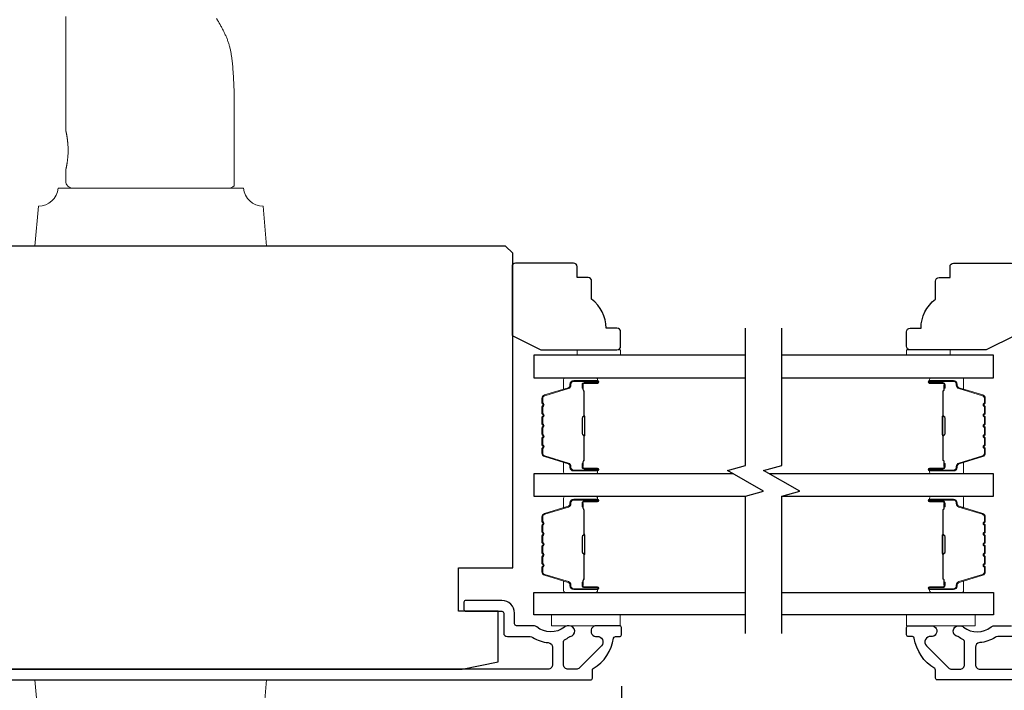
# Model space of a CAD drawing. Extents: x 3441 to 3798, y 326 to 535.
# Drawn here: x 3509 to 3514, y 437 to 440 of the extents above; entities that cross this region are included whole.
import ezdxf

# ---------------------------------------------------------------- set-up
doc = ezdxf.new("R2010")
doc.units = 0
doc.header["$LTSCALE"] = 250
doc.header["$MEASUREMENT"] = 0
doc.header["$PDMODE"] = 3
doc.header["$PDSIZE"] = -2
doc.layers.get('DEFPOINTS').update_dxf_attribs({"color": 2, "linetype": 'CONTINUOUS'})
for name, color, linetype, lineweight in [('1', 1, 'CONTINUOUS', 13), ('2', 2, 'CONTINUOUS', 25), ('6', 6, 'CONTINUOUS', 5), ('Butal', 9, 'CONTINUOUS', 15), ('Spacer Bar', 1, 'CONTINUOUS', 9), ('Visible (ANSI)', 7, 'CONTINUOUS', 25), ('Wood', 7, 'CONTINUOUS', 25)]:
    doc.layers.add(name, color=color, linetype=linetype, lineweight=lineweight)
doc.layers.add('7', color=7, linetype='CONTINUOUS')
doc.layers.add('Glass', color=6, linetype='CONTINUOUS')
doc.styles.add('ROMANS', font='romans')
doc.dimstyles.new('LWDEC$0', dxfattribs={"dimscale": 0.125, "dimtxt": 2.5, "dimasz": 1, "dimexe": 1.25, "dimexo": 3, "dimgap": 2, "dimtad": 1, "dimtoh": 1, "dimdec": 4, "dimzin": 11, "dimdsep": 46, "dimlunit": 5, "dimtxsty": 'ROMANS', "dimcen": 0, "dimdle": 1.5, "dimazin": 0, "dimtfac": 1, "dimtdec": 4, "dimtix": 1, "dimtmove": 0, "dimatfit": 3, "dimfxl": 0, "dimfrac": 2, "dimtzin": 0, "dimarcsym": 0})

# ---------------------------------------------------------------- blocks, each defined once
blk = doc.blocks.new('*D326')
at = {"layer": '2', "color": 0, "linetype": 'ByBlock', "lineweight": -2}
for p, q in [((3502.257, 436.6708), (3502.257, 434.7443)), ((3512.0601, 436.6708), (3512.0601, 434.7443)), ((3502.507, 434.8693), (3511.8101, 434.8693))]:
    blk.add_line(p, q, dxfattribs=at)
at = {"layer": '2', "color": 0}
for points in [[(3502.507, 434.911), (3502.507, 434.8277), (3502.257, 434.8693)], [(3511.8101, 434.911), (3511.8101, 434.8277), (3512.0601, 434.8693)]]:
    blk.add_solid(points, dxfattribs=at)
at = {"layer": 'DEFPOINTS', "color": 0}
for p in [(3502.257, 436.9708), (3512.0601, 436.9708), (3512.0601, 434.8693)]:
    blk.add_point(p, dxfattribs=at)
at = {"layer": '2', "color": 0, "insert": (3507.1586, 435.2598), "char_height": 0.25, "attachment_point": 5, "style": 'ROMANS'}
blk.add_mtext('9 13/16"', dxfattribs=at)

msp = doc.modelspace()

# ---------------------------------------------------------------- linework, layer by layer
at = {"layer": '1'}
msp.add_lwpolyline([(3509.03894, 440.31736), (3509.03932, 440.29533), (3509.03947, 440.28432), (3509.03958, 440.2733), (3509.03964, 440.26229), (3509.03965, 440.25127), (3509.03963, 440.22923), (3509.0396, 440.2072), (3509.03947, 440.16313), (3509.03929, 440.11906), (3509.03887, 440.03093), (3509.03868, 439.98686), (3509.03854, 439.94279), (3509.03846, 439.89873), (3509.03846, 439.87669), (3509.03848, 439.85466), (3509.03848, 439.69718), (3509.03848, 439.69717), (3509.03848, 439.69715), (3509.03849, 439.69711), (3509.03851, 439.69705), (3509.03853, 439.69698), (3509.03855, 439.69689), (3509.03857, 439.69679), (3509.0386, 439.69667), (3509.03863, 439.69653), (3509.03867, 439.69638), (3509.03871, 439.69621), (3509.03875, 439.69602), (3509.0388, 439.69582), (3509.03885, 439.6956), (3509.0389, 439.69537), (3509.03896, 439.69512), (3509.03902, 439.69485), (3509.03909, 439.69457), (3509.03915, 439.69427), (3509.03922, 439.69396), (3509.0393, 439.69363), (3509.03938, 439.69328), (3509.03946, 439.69292), (3509.03954, 439.69254), (3509.03963, 439.69214), (3509.03972, 439.69173), (3509.03982, 439.6913), (3509.03992, 439.69085), (3509.04002, 439.69039), (3509.04012, 439.68991), (3509.04023, 439.68942), (3509.04034, 439.68891), (3509.04046, 439.68838), (3509.04057, 439.68784), (3509.04082, 439.68671), (3509.04107, 439.68551), (3509.04133, 439.68426), (3509.0416, 439.68295), (3509.04187, 439.68159), (3509.04216, 439.68017), (3509.04245, 439.67871), (3509.04274, 439.6772), (3509.04304, 439.67564), (3509.04334, 439.67404), (3509.04364, 439.6724), (3509.04395, 439.67072), (3509.04425, 439.669), (3509.04455, 439.66725), (3509.04486, 439.66547), (3509.04516, 439.66364), (3509.04546, 439.66176), (3509.04577, 439.65982), (3509.04607, 439.65782), (3509.04638, 439.65578), (3509.04668, 439.65368), (3509.04698, 439.65154), (3509.04728, 439.64935), (3509.04757, 439.64711), (3509.04786, 439.64484), (3509.04814, 439.64252), (3509.04841, 439.64017), (3509.04868, 439.63778), (3509.04893, 439.63535), (3509.04918, 439.6329), (3509.04941, 439.63041), (3509.04964, 439.6279), (3509.04985, 439.62536), (3509.05005, 439.6228), (3509.05023, 439.62023), (3509.0504, 439.61763), (3509.05056, 439.61502), (3509.05083, 439.60978), (3509.05104, 439.60453), (3509.0512, 439.59928), (3509.05125, 439.59667), (3509.05129, 439.59407), (3509.05132, 439.59148), (3509.05132, 439.58891), (3509.05132, 439.58635), (3509.05129, 439.58376), (3509.05125, 439.58116), (3509.0512, 439.57855), (3509.05104, 439.5733), (3509.05083, 439.56804), (3509.05056, 439.5628), (3509.0504, 439.5602), (3509.05023, 439.5576), (3509.05005, 439.55502), (3509.04985, 439.55246), (3509.04964, 439.54993), (3509.04941, 439.54741), (3509.04918, 439.54493), (3509.04893, 439.54247), (3509.04868, 439.54005), (3509.04841, 439.53766), (3509.04814, 439.53531), (3509.04786, 439.53299), (3509.04757, 439.53072), (3509.04728, 439.52848), (3509.04698, 439.52629), (3509.04668, 439.52415), (3509.04638, 439.52205), (3509.04607, 439.52001), (3509.04577, 439.51801), (3509.04546, 439.51607), (3509.04516, 439.51419), (3509.04486, 439.51236), (3509.04455, 439.51058), (3509.04425, 439.50883), (3509.04395, 439.50711), (3509.04364, 439.50543), (3509.04334, 439.50379), (3509.04304, 439.50219), (3509.04274, 439.50063), (3509.04245, 439.49912), (3509.04216, 439.49766), (3509.04187, 439.49624), (3509.0416, 439.49488), (3509.04133, 439.49357), (3509.04107, 439.49231), (3509.04082, 439.49112), (3509.04057, 439.48999), (3509.04046, 439.48945), (3509.04034, 439.48892), (3509.04023, 439.48841), (3509.04012, 439.48791), (3509.04002, 439.48744), (3509.03992, 439.48697), (3509.03982, 439.48653), (3509.03972, 439.4861), (3509.03963, 439.48569), (3509.03954, 439.48529), (3509.03946, 439.48491), (3509.03938, 439.48455), (3509.0393, 439.4842), (3509.03922, 439.48387), (3509.03915, 439.48355), (3509.03909, 439.48326), (3509.03902, 439.48297), (3509.03896, 439.48271), (3509.0389, 439.48246), (3509.03885, 439.48222), (3509.0388, 439.48201), (3509.03875, 439.48181), (3509.03871, 439.48162), (3509.03867, 439.48145), (3509.03863, 439.4813), (3509.0386, 439.48116), (3509.03857, 439.48104), (3509.03855, 439.48094), (3509.03853, 439.48085), (3509.03851, 439.48078), (3509.03849, 439.48072), (3509.03848, 439.48068), (3509.03848, 439.48065), (3509.03848, 439.48065), (3509.03848, 439.42159, 0.4142136), (3509.07785, 439.38222), (3509.9243, 439.38222, 0.2152504), (3509.95383, 439.39555), (3509.95383, 439.85466), (3509.95398, 439.86415), (3509.95409, 439.87368), (3509.95415, 439.88323), (3509.95415, 439.89279), (3509.95409, 439.90237), (3509.95396, 439.91193), (3509.95376, 439.92148), (3509.95349, 439.93103), (3509.95314, 439.94058), (3509.95272, 439.95013), (3509.95222, 439.95967), (3509.95166, 439.9692), (3509.9504, 439.98829), (3509.94916, 440.00745), (3509.94852, 440.01705), (3509.94784, 440.02666), (3509.94713, 440.03627), (3509.94635, 440.04587), (3509.94551, 440.05547), (3509.94505, 440.06026), (3509.94458, 440.06506), (3509.94408, 440.06984), (3509.94355, 440.07462), (3509.943, 440.0794), (3509.94242, 440.08417), (3509.94181, 440.08893), (3509.94116, 440.09369), (3509.94049, 440.09844), (3509.93977, 440.10318), (3509.93902, 440.10791), (3509.93824, 440.11263), (3509.93741, 440.11735), (3509.93654, 440.12205), (3509.93562, 440.12674), (3509.93466, 440.13142), (3509.93366, 440.13608), (3509.93261, 440.14074), (3509.9315, 440.14538), (3509.93035, 440.15), (3509.92914, 440.15461), (3509.92788, 440.15921), (3509.92656, 440.16379), (3509.92518, 440.16836), (3509.92375, 440.1729), (3509.92225, 440.17743), (3509.92069, 440.18195), (3509.91907, 440.18644), (3509.9174, 440.19091), (3509.91567, 440.19537), (3509.9139, 440.1998), (3509.91208, 440.20422), (3509.91021, 440.20862), (3509.9083, 440.213), (3509.90635, 440.21737), (3509.90437, 440.22172), (3509.90234, 440.22605), (3509.90028, 440.23037), (3509.89818, 440.23467), (3509.89606, 440.23896), (3509.8939, 440.24323), (3509.89172, 440.2475), (3509.88951, 440.25174), (3509.88727, 440.25598), (3509.88502, 440.2602), (3509.88274, 440.26442), (3509.87814, 440.27281), (3509.87347, 440.28116), (3509.87113, 440.28532), (3509.86876, 440.28947), (3509.86637, 440.2936), (3509.86395, 440.29773), (3509.85907, 440.30594)], format="xyb", dxfattribs=at)
for points in [[(3510.00501, 439.38222, 0.3872083), (3510.11202, 439.28417), (3510.13099, 439.06726), (3508.87115, 439.06726), (3508.89013, 439.28417, 0.3872083), (3508.99713, 439.38222)], [(3510.00501, 436.39011, -0.3872083), (3510.11202, 436.48816), (3510.13099, 436.70507), (3508.87115, 436.70507), (3508.89013, 436.48816, -0.3872083), (3508.99713, 436.39011)]]:
    msp.add_lwpolyline(points, format="xyb", close=True, dxfattribs=at)
at = {"layer": '6'}
for points in [[(3511.81984, 438.47263), (3511.81984, 438.50215), (3512.05606, 438.50215), (3512.05606, 438.47263)], [(3513.84737, 438.47263), (3513.84737, 438.50215), (3513.61115, 438.50215), (3513.61115, 438.47263)], [(3512.05407, 437.05942), (3511.68005, 437.05942), (3511.68005, 437.00037), (3512.05407, 437.00037)], [(3513.61028, 437.05942), (3513.9843, 437.05942), (3513.9843, 437.00037), (3513.61028, 437.00037)]]:
    msp.add_lwpolyline(points, close=True, dxfattribs=at)
at = {"layer": '7', "flags": 128}
for points in [[(3512.7352, 436.95854), (3512.7352, 437.706), (3512.83362, 437.73238), (3512.63677, 437.84603), (3512.7352, 437.8724), (3512.7352, 438.61986)], [(3512.93205, 436.95854), (3512.93205, 437.706), (3513.03047, 437.73238), (3512.83362, 437.84603), (3512.93205, 437.8724), (3512.93205, 438.61986)]]:
    msp.add_lwpolyline(points, dxfattribs=at)
at = {"layer": 'Butal'}
for points in [[(3511.92064, 438.35058), (3511.75613, 438.35058, 0.4142136), (3511.74629, 438.34074), (3511.74629, 438.28858), (3511.77032, 438.29593, 0.3297505), (3511.78078, 438.31007), (3511.78078, 438.31475, -0.4142136), (3511.80086, 438.33483), (3511.93048, 438.33483), (3511.93048, 438.34074, 0.4142136)], [(3513.74661, 438.35058), (3513.91112, 438.35058, -0.4142136), (3513.92096, 438.34074), (3513.92096, 438.28858), (3513.89693, 438.29593, -0.3297505), (3513.88647, 438.31007), (3513.88647, 438.31475, 0.4142136), (3513.86639, 438.33483), (3513.73677, 438.33483), (3513.73677, 438.34074, -0.4142136)], [(3511.92064, 437.82705), (3511.75613, 437.82705, -0.4142136), (3511.74629, 437.83689), (3511.74629, 437.88905), (3511.77032, 437.8817, -0.3297505), (3511.78078, 437.86756), (3511.78078, 437.86288, 0.4142136), (3511.80086, 437.8428), (3511.93048, 437.8428), (3511.93048, 437.83689, -0.4142136)], [(3513.74661, 437.82705), (3513.91112, 437.82705, 0.4142136), (3513.92096, 437.83689), (3513.92096, 437.88905), (3513.89693, 437.8817, 0.3297505), (3513.88647, 437.86756), (3513.88647, 437.86288, -0.4142136), (3513.86639, 437.8428), (3513.73677, 437.8428), (3513.73677, 437.83689, 0.4142136)], [(3511.92064, 437.705), (3511.75613, 437.705, 0.4142136), (3511.74629, 437.69516), (3511.74629, 437.643), (3511.77032, 437.65035, 0.3297505), (3511.78078, 437.66449), (3511.78078, 437.66918, -0.4142136), (3511.80086, 437.68925), (3511.93048, 437.68925), (3511.93048, 437.69516, 0.4142136)], [(3513.74661, 437.705), (3513.91112, 437.705, -0.4142136), (3513.92096, 437.69516), (3513.92096, 437.643), (3513.89693, 437.65035, -0.3297505), (3513.88647, 437.66449), (3513.88647, 437.66918, 0.4142136), (3513.86639, 437.68925), (3513.73677, 437.68925), (3513.73677, 437.69516, -0.4142136)], [(3511.92064, 437.18147), (3511.75613, 437.18147, -0.4142136), (3511.74629, 437.19131), (3511.74629, 437.24347), (3511.77032, 437.23613, -0.3297505), (3511.78078, 437.22198), (3511.78078, 437.2173, 0.4142136), (3511.80086, 437.19722), (3511.93048, 437.19722), (3511.93048, 437.19131, -0.4142136)], [(3513.74661, 437.18147), (3513.91112, 437.18147, 0.4142136), (3513.92096, 437.19131), (3513.92096, 437.24347), (3513.89693, 437.23613, 0.3297505), (3513.88647, 437.22198), (3513.88647, 437.2173, -0.4142136), (3513.86639, 437.19722), (3513.73677, 437.19722), (3513.73677, 437.19131, 0.4142136)]]:
    msp.add_lwpolyline(points, format="xyb", close=True, dxfattribs=at)
at = {"layer": 'Glass', "color": 1}
for points in [[(3512.7352, 438.47263), (3511.58365, 438.47263), (3511.58365, 438.35058), (3512.7352, 438.35058)], [(3512.93205, 438.35058), (3514.0836, 438.35058), (3514.0836, 438.47263), (3512.93205, 438.47263)], [(3512.66964, 437.82705), (3511.58365, 437.82705), (3511.58365, 437.705), (3512.7352, 437.705)], [(3512.93205, 437.705), (3514.0836, 437.705), (3514.0836, 437.82705), (3512.86649, 437.82705)], [(3512.7352, 437.05942), (3511.58365, 437.05942), (3511.58365, 437.18147), (3512.7352, 437.18147)], [(3512.93205, 437.18147), (3514.08361, 437.18147), (3514.08361, 437.05942), (3512.93205, 437.05942)]]:
    msp.add_lwpolyline(points, dxfattribs=at)
at = {"layer": 'Spacer Bar'}
for points in [[(3511.62818, 438.0423, 0.2262769), (3511.63003, 438.03841), (3511.63338, 438.0357, -0.4769755), (3511.63338, 438.02793), (3511.63003, 438.02522, 0.2262769), (3511.62818, 438.02133), (3511.62818, 437.9853, 0.2262769), (3511.63003, 437.98141), (3511.63338, 437.9787, -0.4769755), (3511.63338, 437.97093), (3511.63003, 437.96822, 0.2262769), (3511.62818, 437.96433), (3511.62818, 437.93974, 0.3297505), (3511.64211, 437.92092), (3511.77043, 437.88169, -0.3297505), (3511.78118, 437.86717), (3511.78118, 437.86248, 0.4142136), (3511.80086, 437.8428), (3511.93048, 437.8428, 1), (3511.93048, 437.8578), (3511.8571, 437.8578, -0.4142136), (3511.8512, 437.8637), (3511.8512, 437.88386), (3511.8467, 437.88386), (3511.8467, 437.86511, 0.4142136), (3511.85851, 437.8533), (3511.93048, 437.8533, -1), (3511.93048, 437.8473), (3511.80086, 437.8473, -0.4142136), (3511.78568, 437.86248), (3511.78568, 437.86717, 0.3297505), (3511.77175, 437.88599), (3511.64342, 437.92522, -0.3297505), (3511.63268, 437.93974), (3511.63268, 437.96433, -0.2262769), (3511.63286, 437.96472), (3511.63621, 437.96743, 0.4769755), (3511.63621, 437.9822), (3511.63286, 437.98491, -0.2262769), (3511.63268, 437.9853), (3511.63268, 438.02133, -0.2262769), (3511.63286, 438.02172), (3511.63621, 438.02443, 0.4769755), (3511.63621, 438.0392), (3511.63286, 438.04191, -0.2262769), (3511.63268, 438.0423), (3511.63268, 438.07828, -0.2566329), (3511.63286, 438.07872), (3511.63621, 438.08143, 0.4769755), (3511.63621, 438.0962), (3511.63286, 438.09891, -0.2262769), (3511.63268, 438.0993), (3511.63268, 438.13527, -0.2566329), (3511.63286, 438.13572), (3511.63621, 438.13843, 0.4769755), (3511.63621, 438.1532), (3511.63286, 438.15591, -0.2262769), (3511.63268, 438.1563), (3511.63268, 438.19227, -0.2566329), (3511.63286, 438.19272), (3511.63621, 438.19543, 0.4769755), (3511.63621, 438.2102), (3511.63286, 438.21291, -0.2262769), (3511.63268, 438.2133), (3511.63268, 438.23789, -0.3297505), (3511.64342, 438.25241), (3511.77175, 438.29164, 0.3297505), (3511.78568, 438.31046), (3511.78568, 438.31515, -0.4142136), (3511.80086, 438.33033), (3511.93048, 438.33033, -1), (3511.93048, 438.32433), (3511.85851, 438.32433, 0.4142136), (3511.8467, 438.31252), (3511.8467, 438.29377), (3511.8512, 438.29377), (3511.8512, 438.31393, -0.4142136), (3511.8571, 438.31983), (3511.93048, 438.31983, 1), (3511.93048, 438.33483), (3511.80086, 438.33483, 0.4142136), (3511.78118, 438.31515), (3511.78118, 438.31046, -0.3297505), (3511.77043, 438.29594), (3511.64211, 438.25671, 0.3297505), (3511.62818, 438.23789), (3511.62818, 438.2133, 0.2262769), (3511.63003, 438.20941), (3511.63338, 438.2067, -0.4769755), (3511.63338, 438.19893), (3511.63003, 438.19622, 0.2262769), (3511.62818, 438.19233), (3511.62818, 438.1563, 0.2262769), (3511.63003, 438.15241), (3511.63338, 438.1497, -0.4769755), (3511.63338, 438.14193), (3511.63003, 438.13922, 0.2262769), (3511.62818, 438.13533), (3511.62818, 438.0993, 0.2262769), (3511.63003, 438.09541), (3511.63338, 438.0927, -0.4769755), (3511.63338, 438.08493), (3511.63003, 438.08222, 0.2262769), (3511.62818, 438.07833)], [(3514.03907, 438.0423, -0.2262769), (3514.03722, 438.03841), (3514.03387, 438.0357, 0.4769755), (3514.03387, 438.02793), (3514.03722, 438.02522, -0.2262769), (3514.03907, 438.02133), (3514.03907, 437.9853, -0.2262769), (3514.03722, 437.98141), (3514.03387, 437.9787, 0.4769755), (3514.03387, 437.97093), (3514.03722, 437.96822, -0.2262769), (3514.03907, 437.96433), (3514.03907, 437.93974, -0.3297505), (3514.02514, 437.92092), (3513.89682, 437.88169, 0.3297505), (3513.88607, 437.86717), (3513.88607, 437.86248, -0.4142136), (3513.86639, 437.8428), (3513.73677, 437.8428, -1), (3513.73677, 437.8578), (3513.81015, 437.8578, 0.4142136), (3513.81605, 437.8637), (3513.81605, 437.88386), (3513.82055, 437.88386), (3513.82055, 437.86511, -0.4142136), (3513.80874, 437.8533), (3513.73677, 437.8533, 1), (3513.73677, 437.8473), (3513.86639, 437.8473, 0.4142136), (3513.88157, 437.86248), (3513.88157, 437.86717, -0.3297505), (3513.8955, 437.88599), (3514.02383, 437.92522, 0.3297505), (3514.03457, 437.93974), (3514.03457, 437.96433, 0.2262769), (3514.03439, 437.96472), (3514.03104, 437.96743, -0.4769755), (3514.03104, 437.9822), (3514.03439, 437.98491, 0.2262769), (3514.03457, 437.9853), (3514.03457, 438.02133, 0.2262769), (3514.03439, 438.02172), (3514.03104, 438.02443, -0.4769755), (3514.03104, 438.0392), (3514.03439, 438.04191, 0.2262769), (3514.03457, 438.0423), (3514.03457, 438.07828, 0.2566329), (3514.03439, 438.07872), (3514.03104, 438.08143, -0.4769755), (3514.03104, 438.0962), (3514.03439, 438.09891, 0.2262769), (3514.03457, 438.0993), (3514.03457, 438.13527, 0.2566329), (3514.03439, 438.13572), (3514.03104, 438.13843, -0.4769755), (3514.03104, 438.1532), (3514.03439, 438.15591, 0.2262769), (3514.03457, 438.1563), (3514.03457, 438.19227, 0.2566329), (3514.03439, 438.19272), (3514.03104, 438.19543, -0.4769755), (3514.03104, 438.2102), (3514.03439, 438.21291, 0.2262769), (3514.03457, 438.2133), (3514.03457, 438.23789, 0.3297505), (3514.02383, 438.25241), (3513.8955, 438.29164, -0.3297505), (3513.88157, 438.31046), (3513.88157, 438.31515, 0.4142136), (3513.86639, 438.33033), (3513.73677, 438.33033, 1), (3513.73677, 438.32433), (3513.80874, 438.32433, -0.4142136), (3513.82055, 438.31252), (3513.82055, 438.29377), (3513.81605, 438.29377), (3513.81605, 438.31393, 0.4142136), (3513.81015, 438.31983), (3513.73677, 438.31983, -1), (3513.73677, 438.33483), (3513.86639, 438.33483, -0.4142136), (3513.88607, 438.31515), (3513.88607, 438.31046, 0.3297505), (3513.89682, 438.29594), (3514.02514, 438.25671, -0.3297505), (3514.03907, 438.23789), (3514.03907, 438.2133, -0.2262769), (3514.03722, 438.20941), (3514.03387, 438.2067, 0.4769755), (3514.03387, 438.19893), (3514.03722, 438.19622, -0.2262769), (3514.03907, 438.19233), (3514.03907, 438.1563, -0.2262769), (3514.03722, 438.15241), (3514.03387, 438.1497, 0.4769755), (3514.03387, 438.14193), (3514.03722, 438.13922, -0.2262769), (3514.03907, 438.13533), (3514.03907, 438.0993, -0.2262769), (3514.03722, 438.09541), (3514.03387, 438.0927, 0.4769755), (3514.03387, 438.08493), (3514.03722, 438.08222, -0.2262769), (3514.03907, 438.07833)], [(3511.8532, 437.86641), (3511.8532, 437.89127, -0.2290698), (3511.85612, 437.89759, 0.2244814), (3511.85868, 437.903), (3511.85868, 438.03216, 0.2896395), (3511.85468, 438.03849, -0.272736), (3511.8487, 438.04732), (3511.8487, 438.13031, -0.2727361), (3511.85468, 438.13914, 0.2896395), (3511.85868, 438.14547), (3511.85868, 438.27463, 0.2244814), (3511.85612, 438.28004, -0.2290698), (3511.8532, 438.28636), (3511.8532, 438.31122), (3511.8512, 438.31122), (3511.8512, 438.28638, 0.228585), (3511.85485, 438.27849, -0.2244814), (3511.85668, 438.27463), (3511.85668, 438.14547, -0.2896395), (3511.85382, 438.14095, 0.2741413), (3511.8467, 438.13037), (3511.8467, 438.04726, 0.2741413), (3511.85382, 438.03668, -0.2896395), (3511.85668, 438.03216), (3511.85668, 437.903, -0.2244814), (3511.85485, 437.89914, 0.228585), (3511.8512, 437.89125), (3511.8512, 437.86641)], [(3513.81405, 437.86641), (3513.81405, 437.89127, 0.2290698), (3513.81113, 437.89759, -0.2244814), (3513.80857, 437.903), (3513.80857, 438.03216, -0.2896395), (3513.81257, 438.03849, 0.272736), (3513.81855, 438.04732), (3513.81855, 438.13031, 0.2727361), (3513.81257, 438.13914, -0.2896395), (3513.80857, 438.14547), (3513.80857, 438.27463, -0.2244814), (3513.81113, 438.28004, 0.2290698), (3513.81405, 438.28636), (3513.81405, 438.31122), (3513.81605, 438.31122), (3513.81605, 438.28638, -0.228585), (3513.8124, 438.27849, 0.2244814), (3513.81057, 438.27463), (3513.81057, 438.14547, 0.2896395), (3513.81343, 438.14095, -0.2741413), (3513.82055, 438.13037), (3513.82055, 438.04726, -0.2741413), (3513.81343, 438.03668, 0.2896395), (3513.81057, 438.03216), (3513.81057, 437.903, 0.2244814), (3513.8124, 437.89914, -0.228585), (3513.81605, 437.89125), (3513.81605, 437.86641)], [(3511.62818, 437.48975, -0.2262769), (3511.63003, 437.49364), (3511.63338, 437.49635, 0.4769755), (3511.63338, 437.50412), (3511.63003, 437.50683, -0.2262769), (3511.62818, 437.51072), (3511.62818, 437.54675, -0.2262769), (3511.63003, 437.55064), (3511.63338, 437.55335, 0.4769755), (3511.63338, 437.56112), (3511.63003, 437.56383, -0.2262769), (3511.62818, 437.56772), (3511.62818, 437.59231, -0.3297505), (3511.64211, 437.61113), (3511.77043, 437.65036, 0.3297505), (3511.78118, 437.66488), (3511.78118, 437.66957, -0.4142136), (3511.80086, 437.68925), (3511.93048, 437.68925, -1), (3511.93048, 437.67425), (3511.8571, 437.67425, 0.4142136), (3511.8512, 437.66835), (3511.8512, 437.64819), (3511.8467, 437.64819), (3511.8467, 437.66694, -0.4142136), (3511.85851, 437.67875), (3511.93048, 437.67875, 1), (3511.93048, 437.68475), (3511.80086, 437.68475, 0.4142136), (3511.78568, 437.66957), (3511.78568, 437.66488, -0.3297505), (3511.77175, 437.64606), (3511.64342, 437.60683, 0.3297505), (3511.63268, 437.59231), (3511.63268, 437.56772, 0.2262769), (3511.63286, 437.56733), (3511.63621, 437.56462, -0.4769755), (3511.63621, 437.54985), (3511.63286, 437.54714, 0.2262769), (3511.63268, 437.54675), (3511.63268, 437.51072, 0.2262769), (3511.63286, 437.51033), (3511.63621, 437.50762, -0.4769755), (3511.63621, 437.49285), (3511.63286, 437.49014, 0.2262769), (3511.63268, 437.48975), (3511.63268, 437.45378, 0.2566329), (3511.63286, 437.45333), (3511.63621, 437.45062, -0.4769755), (3511.63621, 437.43585), (3511.63286, 437.43314, 0.2262769), (3511.63268, 437.43275), (3511.63268, 437.39678, 0.2566329), (3511.63286, 437.39633), (3511.63621, 437.39362, -0.4769755), (3511.63621, 437.37885), (3511.63286, 437.37614, 0.2262769), (3511.63268, 437.37575), (3511.63268, 437.33978, 0.2566329), (3511.63286, 437.33933), (3511.63621, 437.33662, -0.4769755), (3511.63621, 437.32185), (3511.63286, 437.31914, 0.2262769), (3511.63268, 437.31875), (3511.63268, 437.29417, 0.3297505), (3511.64342, 437.27964), (3511.77175, 437.24041, -0.3297505), (3511.78568, 437.22159), (3511.78568, 437.2169, 0.4142136), (3511.80086, 437.20172), (3511.93048, 437.20172, 1), (3511.93048, 437.20772), (3511.85851, 437.20772, -0.4142136), (3511.8467, 437.21953), (3511.8467, 437.23828), (3511.8512, 437.23828), (3511.8512, 437.21812, 0.4142136), (3511.8571, 437.21222), (3511.93048, 437.21222, -1), (3511.93048, 437.19722), (3511.80086, 437.19722, -0.4142136), (3511.78118, 437.2169), (3511.78118, 437.22159, 0.3297505), (3511.77043, 437.23611), (3511.64211, 437.27534, -0.3297505), (3511.62818, 437.29417), (3511.62818, 437.31875, -0.2262769), (3511.63003, 437.32264), (3511.63338, 437.32535, 0.4769755), (3511.63338, 437.33312), (3511.63003, 437.33583, -0.2262769), (3511.62818, 437.33972), (3511.62818, 437.37575, -0.2262769), (3511.63003, 437.37964), (3511.63338, 437.38235, 0.4769755), (3511.63338, 437.39012), (3511.63003, 437.39283, -0.2262769), (3511.62818, 437.39672), (3511.62818, 437.43275, -0.2262769), (3511.63003, 437.43664), (3511.63338, 437.43935, 0.4769755), (3511.63338, 437.44712), (3511.63003, 437.44983, -0.2262769), (3511.62818, 437.45372)], [(3514.03907, 437.48975, 0.2262769), (3514.03722, 437.49364), (3514.03387, 437.49635, -0.4769755), (3514.03387, 437.50412), (3514.03722, 437.50683, 0.2262769), (3514.03907, 437.51072), (3514.03907, 437.54675, 0.2262769), (3514.03722, 437.55064), (3514.03387, 437.55335, -0.4769755), (3514.03387, 437.56112), (3514.03722, 437.56383, 0.2262769), (3514.03907, 437.56772), (3514.03907, 437.59231, 0.3297505), (3514.02514, 437.61113), (3513.89682, 437.65036, -0.3297505), (3513.88607, 437.66488), (3513.88607, 437.66957, 0.4142136), (3513.86639, 437.68925), (3513.73677, 437.68925, 1), (3513.73677, 437.67425), (3513.81015, 437.67425, -0.4142136), (3513.81605, 437.66835), (3513.81605, 437.64819), (3513.82055, 437.64819), (3513.82055, 437.66694, 0.4142136), (3513.80874, 437.67875), (3513.73677, 437.67875, -1), (3513.73677, 437.68475), (3513.86639, 437.68475, -0.4142136), (3513.88157, 437.66957), (3513.88157, 437.66488, 0.3297505), (3513.8955, 437.64606), (3514.02383, 437.60683, -0.3297505), (3514.03457, 437.59231), (3514.03457, 437.56772, -0.2262769), (3514.03439, 437.56733), (3514.03104, 437.56462, 0.4769755), (3514.03104, 437.54985), (3514.03439, 437.54714, -0.2262769), (3514.03457, 437.54675), (3514.03457, 437.51072, -0.2262769), (3514.03439, 437.51033), (3514.03104, 437.50762, 0.4769755), (3514.03104, 437.49285), (3514.03439, 437.49014, -0.2262769), (3514.03457, 437.48975), (3514.03457, 437.45378, -0.2566329), (3514.03439, 437.45333), (3514.03104, 437.45062, 0.4769755), (3514.03104, 437.43585), (3514.03439, 437.43314, -0.2262769), (3514.03457, 437.43275), (3514.03457, 437.39678, -0.2566329), (3514.03439, 437.39633), (3514.03104, 437.39362, 0.4769755), (3514.03104, 437.37885), (3514.03439, 437.37614, -0.2262769), (3514.03457, 437.37575), (3514.03457, 437.33978, -0.2566329), (3514.03439, 437.33933), (3514.03104, 437.33662, 0.4769755), (3514.03104, 437.32185), (3514.03439, 437.31914, -0.2262769), (3514.03457, 437.31875), (3514.03457, 437.29417, -0.3297505), (3514.02383, 437.27964), (3513.8955, 437.24041, 0.3297505), (3513.88157, 437.22159), (3513.88157, 437.2169, -0.4142136), (3513.86639, 437.20172), (3513.73677, 437.20172, -1), (3513.73677, 437.20772), (3513.80874, 437.20772, 0.4142136), (3513.82055, 437.21953), (3513.82055, 437.23828), (3513.81605, 437.23828), (3513.81605, 437.21812, -0.4142136), (3513.81015, 437.21222), (3513.73677, 437.21222, 1), (3513.73677, 437.19722), (3513.86639, 437.19722, 0.4142136), (3513.88607, 437.2169), (3513.88607, 437.22159, -0.3297505), (3513.89682, 437.23611), (3514.02514, 437.27534, 0.3297505), (3514.03907, 437.29417), (3514.03907, 437.31875, 0.2262769), (3514.03722, 437.32264), (3514.03387, 437.32535, -0.4769755), (3514.03387, 437.33312), (3514.03722, 437.33583, 0.2262769), (3514.03907, 437.33972), (3514.03907, 437.37575, 0.2262769), (3514.03722, 437.37964), (3514.03387, 437.38235, -0.4769755), (3514.03387, 437.39012), (3514.03722, 437.39283, 0.2262769), (3514.03907, 437.39672), (3514.03907, 437.43275, 0.2262769), (3514.03722, 437.43664), (3514.03387, 437.43935, -0.4769755), (3514.03387, 437.44712), (3514.03722, 437.44983, 0.2262769), (3514.03907, 437.45372)], [(3511.8532, 437.66564), (3511.8532, 437.64078, 0.2290698), (3511.85612, 437.63446, -0.2244814), (3511.85868, 437.62905), (3511.85868, 437.49989, -0.2896395), (3511.85468, 437.49356, 0.272736), (3511.8487, 437.48473), (3511.8487, 437.40174, 0.2727361), (3511.85468, 437.39291, -0.2896395), (3511.85868, 437.38659), (3511.85868, 437.25742, -0.2244814), (3511.85612, 437.25201, 0.2290698), (3511.8532, 437.24569), (3511.8532, 437.22083), (3511.8512, 437.22083), (3511.8512, 437.24567, -0.228585), (3511.85485, 437.25356, 0.2244814), (3511.85668, 437.25742), (3511.85668, 437.38659, 0.2896395), (3511.85382, 437.3911, -0.2741413), (3511.8467, 437.40168), (3511.8467, 437.48479, -0.2741413), (3511.85382, 437.49537, 0.2896395), (3511.85668, 437.49989), (3511.85668, 437.62905, 0.2244814), (3511.85485, 437.63291, -0.228585), (3511.8512, 437.6408), (3511.8512, 437.66564)], [(3513.81405, 437.66564), (3513.81405, 437.64078, -0.2290698), (3513.81113, 437.63446, 0.2244814), (3513.80857, 437.62905), (3513.80857, 437.49989, 0.2896395), (3513.81257, 437.49356, -0.272736), (3513.81855, 437.48473), (3513.81855, 437.40174, -0.2727361), (3513.81257, 437.39291, 0.2896395), (3513.80857, 437.38659), (3513.80857, 437.25742, 0.2244814), (3513.81113, 437.25201, -0.2290698), (3513.81405, 437.24569), (3513.81405, 437.22083), (3513.81605, 437.22083), (3513.81605, 437.24567, 0.228585), (3513.8124, 437.25356, -0.2244814), (3513.81057, 437.25742), (3513.81057, 437.38659, -0.2896395), (3513.81343, 437.3911, 0.2741413), (3513.82055, 437.40168), (3513.82055, 437.48479, 0.2741413), (3513.81343, 437.49537, -0.2896395), (3513.81057, 437.49989), (3513.81057, 437.62905, -0.2244814), (3513.8124, 437.63291, 0.228585), (3513.81605, 437.6408), (3513.81605, 437.66564)]]:
    msp.add_lwpolyline(points, format="xyb", close=True, dxfattribs=at)
for points in [[(3511.85668, 438.0322, -0.0018851), (3511.85668, 438.03216), (3511.85668, 437.903, -0.2244814), (3511.85485, 437.89914, 0.228585), (3511.8512, 437.89125), (3511.8512, 437.86641), (3511.8532, 437.86641), (3511.8532, 437.89127, -0.2290698), (3511.85612, 437.89759, 0.2244814), (3511.85868, 437.903), (3511.85868, 438.03216, -0.2142452), (3511.85933, 438.03361, 0.2142452), (3511.86168, 438.03884), (3511.86168, 438.13879, 0.2142452), (3511.85933, 438.14402, -0.2142452), (3511.85868, 438.14547), (3511.85868, 438.27463, 0.2244814), (3511.85612, 438.28004, -0.2290698), (3511.8532, 438.28636), (3511.8532, 438.31122), (3511.8512, 438.31122), (3511.8512, 438.28638, 0.228585), (3511.85485, 438.27849, -0.2244814), (3511.85668, 438.27463), (3511.85668, 438.14547, 0.2142452), (3511.858, 438.14252, -0.2142452), (3511.85968, 438.13879), (3511.85968, 438.03884, -0.2142452), (3511.858, 438.03511, 0.2142452), (3511.85668, 438.03216)], [(3513.81057, 438.0322, 0.0018851), (3513.81057, 438.03216), (3513.81057, 437.903, 0.2244814), (3513.8124, 437.89914, -0.228585), (3513.81605, 437.89125), (3513.81605, 437.86641), (3513.81405, 437.86641), (3513.81405, 437.89127, 0.2290698), (3513.81113, 437.89759, -0.2244814), (3513.80857, 437.903), (3513.80857, 438.03216, 0.2142452), (3513.80792, 438.03361, -0.2142452), (3513.80557, 438.03884), (3513.80557, 438.13879, -0.2142452), (3513.80792, 438.14402, 0.2142452), (3513.80857, 438.14547), (3513.80857, 438.27463, -0.2244814), (3513.81113, 438.28004, 0.2290698), (3513.81405, 438.28636), (3513.81405, 438.31122), (3513.81605, 438.31122), (3513.81605, 438.28638, -0.228585), (3513.8124, 438.27849, 0.2244814), (3513.81057, 438.27463), (3513.81057, 438.14547, -0.2142452), (3513.80925, 438.14252, 0.2142452), (3513.80757, 438.13879), (3513.80757, 438.03884, 0.2142452), (3513.80925, 438.03511, -0.2142452), (3513.81057, 438.03216)], [(3511.85668, 437.49985, 0.0018851), (3511.85668, 437.49989), (3511.85668, 437.62905, 0.2244814), (3511.85485, 437.63291, -0.228585), (3511.8512, 437.6408), (3511.8512, 437.66564), (3511.8532, 437.66564), (3511.8532, 437.64078, 0.2290698), (3511.85612, 437.63446, -0.2244814), (3511.85868, 437.62905), (3511.85868, 437.49989, 0.2142452), (3511.85933, 437.49844, -0.2142452), (3511.86168, 437.49321), (3511.86168, 437.39326, -0.2142452), (3511.85933, 437.38803, 0.2142452), (3511.85868, 437.38659), (3511.85868, 437.25742, -0.2244814), (3511.85612, 437.25201, 0.2290698), (3511.8532, 437.24569), (3511.8532, 437.22083), (3511.8512, 437.22083), (3511.8512, 437.24567, -0.228585), (3511.85485, 437.25356, 0.2244814), (3511.85668, 437.25742), (3511.85668, 437.38659, -0.2142452), (3511.858, 437.38953, 0.2142452), (3511.85968, 437.39326), (3511.85968, 437.49321, 0.2142452), (3511.858, 437.49694, -0.2142452), (3511.85668, 437.49989)], [(3513.81057, 437.49985, -0.0018851), (3513.81057, 437.49989), (3513.81057, 437.62905, -0.2244814), (3513.8124, 437.63291, 0.228585), (3513.81605, 437.6408), (3513.81605, 437.66564), (3513.81405, 437.66564), (3513.81405, 437.64078, -0.2290698), (3513.81113, 437.63446, 0.2244814), (3513.80857, 437.62905), (3513.80857, 437.49989, -0.2142452), (3513.80792, 437.49844, 0.2142452), (3513.80557, 437.49321), (3513.80557, 437.39326, 0.2142452), (3513.80792, 437.38803, -0.2142452), (3513.80857, 437.38659), (3513.80857, 437.25742, 0.2244814), (3513.81113, 437.25201, -0.2290698), (3513.81405, 437.24569), (3513.81405, 437.22083), (3513.81605, 437.22083), (3513.81605, 437.24567, 0.228585), (3513.8124, 437.25356, -0.2244814), (3513.81057, 437.25742), (3513.81057, 437.38659, 0.2142452), (3513.80925, 437.38953, -0.2142452), (3513.80757, 437.39326), (3513.80757, 437.49321, -0.2142452), (3513.80925, 437.49694, 0.2142452), (3513.81057, 437.49989)]]:
    msp.add_lwpolyline(points, format="xyb", dxfattribs=at)
at = {"layer": 'Visible (ANSI)'}
msp.add_lwpolyline([(3508.67175, 436.76412), (3511.19399, 436.76412), (3511.39084, 436.80349), (3511.39084, 437.07908), (3511.1743, 437.07908), (3511.1743, 437.3153), (3511.46958, 437.3153), (3511.46958, 439.02789), (3511.43021, 439.06726), (3507.7688, 439.06726)], dxfattribs=at)
at = {"layer": 'Visible (ANSI)', "color": 3}
for points in [[(3508.30029, 436.70506), (3511.8928, 436.70506, 0.4142136), (3511.90265, 436.71491), (3511.90265, 436.7585, -0.2617284), (3511.90737, 436.76691, 0.221527), (3512.01804, 436.93293, -0.3703857), (3512.02777, 436.94128), (3512.05028, 436.94128, 0.4142136), (3512.06013, 436.95113), (3512.06013, 436.9905, 0.4142136), (3512.05028, 437.00034), (3511.92469, 437.00034, 1.0537811), (3511.92778, 436.94144, -0.7067308), (3511.95175, 436.8912), (3511.83216, 436.77161, -0.1989124), (3511.81406, 436.76412), (3511.77076, 436.76412, -0.4142136), (3511.74517, 436.78971), (3511.74517, 436.91536, -0.2919419), (3511.75087, 436.92429, 0.0446559), (3511.77821, 436.94009, -0.1101964), (3511.78217, 436.94173, 0.9165319), (3511.77706, 437.00034), (3511.77141, 437.00034, 0.1707504), (3511.75021, 436.99288, -0.3573825), (3511.6005, 436.99438, 0.1758982), (3511.58408, 437.00034), (3511.48926, 437.00034, -0.4142136), (3511.47942, 437.01018), (3511.47942, 437.06924, 0.4142136), (3511.41052, 437.13813), (3511.21367, 437.13813, 0.4142136), (3511.20383, 437.12829), (3511.20383, 437.08892, 0.4142136), (3511.21367, 437.07908), (3511.41052, 437.07908, -0.4142136), (3511.42036, 437.06924), (3511.42036, 436.96097, 0.4142136), (3511.44005, 436.94128), (3511.56469, 436.94128, -0.1467311), (3511.57877, 436.93706, 0.12693), (3511.66251, 436.90835, -0.3916211), (3511.68611, 436.88284), (3511.68611, 436.78971, -0.4142136), (3511.66052, 436.76412), (3508.63494, 436.76412, -0.4142136)], [(3517.37106, 436.70506), (3513.77854, 436.70506, -0.4142136), (3513.7687, 436.71491), (3513.7687, 436.7585, 0.2617284), (3513.76398, 436.76691, -0.221527), (3513.65331, 436.93293, 0.3703857), (3513.64358, 436.94128), (3513.62106, 436.94128, -0.4142136), (3513.61122, 436.95113), (3513.61122, 436.9905, -0.4142136), (3513.62106, 437.00034), (3513.74665, 437.00034, -1.0537811), (3513.74357, 436.94144, 0.7067308), (3513.7196, 436.8912), (3513.83919, 436.77161, 0.1989124), (3513.85728, 436.76412), (3513.90059, 436.76412, 0.4142136), (3513.92618, 436.78971), (3513.92618, 436.91536, 0.2919419), (3513.92048, 436.92429, -0.0446559), (3513.89314, 436.94009, 0.1101964), (3513.88918, 436.94173, -0.9165319), (3513.89429, 437.00034), (3513.89994, 437.00034, -0.1707504), (3513.92114, 436.99288, 0.3573825), (3514.07085, 436.99438, -0.1758982), (3514.08726, 437.00034), (3514.18209, 437.00034, 0.4142136)], [(3514.2313, 436.94128), (3514.10666, 436.94128, 0.1467311), (3514.09258, 436.93706, -0.12693), (3514.00884, 436.90835, 0.3916211), (3513.98524, 436.88284), (3513.98524, 436.78971, 0.4142136), (3514.01083, 436.76412), (3517.03641, 436.76412, 0.4142136)]]:
    msp.add_lwpolyline(points, format="xyb", dxfattribs=at)
at = {"layer": 'Wood'}
for points in [[(3511.87892, 438.89585), (3511.81987, 438.89585), (3511.81987, 438.95491, 0.4142136), (3511.80018, 438.97459), (3511.48522, 438.97459, 0.4142136), (3511.46554, 438.95491), (3511.46554, 438.58101), (3511.62302, 438.50215), (3512.0364, 438.50215, 0.4142136), (3512.05609, 438.52184), (3512.05609, 438.60058, 0.4142136), (3512.0364, 438.62026), (3511.97735, 438.62026, 0.236068), (3511.89861, 438.77774), (3511.89861, 438.87617, 0.4142136)], [(3513.78839, 438.89585), (3513.84744, 438.89585), (3513.84744, 438.95491, -0.4142136), (3513.86713, 438.97459), (3514.18209, 438.97459, -0.4142136), (3514.20177, 438.95491), (3514.20177, 438.58101), (3514.04429, 438.50215), (3513.63091, 438.50215, -0.4142136), (3513.61122, 438.52184), (3513.61122, 438.60058, -0.4142136), (3513.63091, 438.62026), (3513.68996, 438.62026, -0.236068), (3513.7687, 438.77774), (3513.7687, 438.87617, -0.4142136)]]:
    msp.add_lwpolyline(points, format="xyb", close=True, dxfattribs=at)

# ---------------------------------------------------------------- dimensions: what is measured, and where the dimension line sits
at = {"layer": '2'}
dim = msp.add_linear_dim(base=(3512.060127, 434.86933), p1=(3502.256981, 436.97081), p2=(3512.060127, 436.97081), dimstyle='LWDEC$0', override={"dimscale": 0.1, "dimasz": 2.5, "dimpost": '"', "dimarcsym": 1}, dxfattribs=at)
dim.commit()
dim.dimension.update_dxf_attribs({"geometry": '*D326', "text_midpoint": (3507.158554, 435.259806)})

doc.saveas('drawing.dxf')
